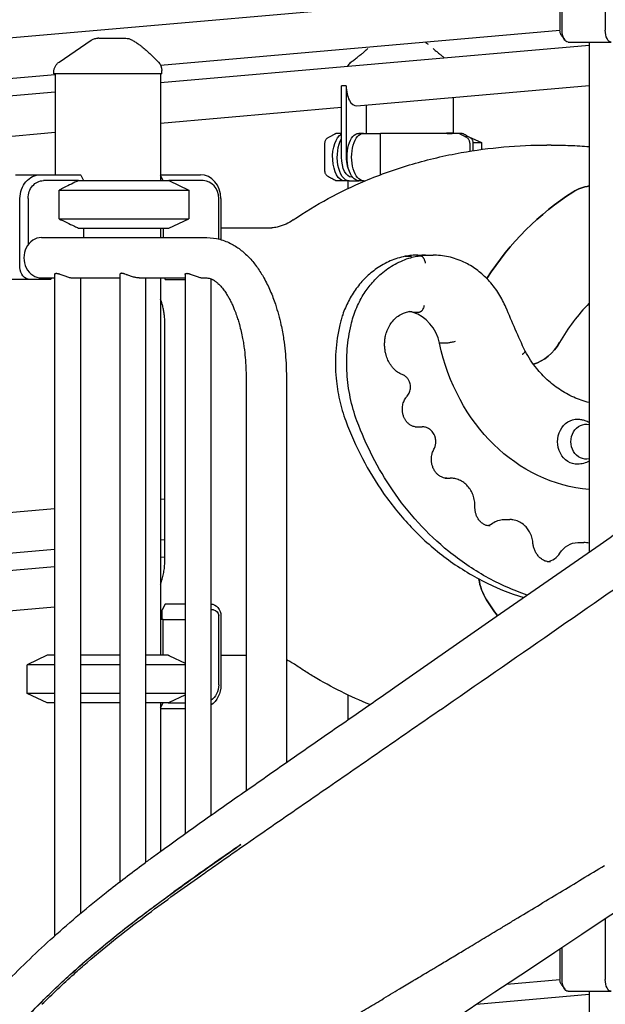
# Model space of a CAD drawing. Units: millimetres. Extents: x 0 to 59400, y 0 to 21000.
# Drawn here: x 36403 to 36897, y 6603 to 7433 of the extents above; entities that cross this region are included whole.
import ezdxf

# ---------------------------------------------------------------- set-up
doc = ezdxf.new("R2010")
doc.units = ezdxf.units.MM
doc.header["$LTSCALE"] = 15
doc.layers.add('P001', color=131, linetype='Continuous')

msp = doc.modelspace()

# ---------------------------------------------------------------- linework, layer by layer
at = {"layer": 'P001', "extrusion": (5.93236e-13, 0, -1)}
for p, q in [((36858.79, 7482.28, 2824.37), (36858.79, 7424.08, 2824.37)), ((36860.62, 7424.08, 2824.37), (36860.62, 7482.28, 2824.37)), ((36896.99, 7482.28, 2824.37), (36896.99, 7424.08, 2824.37)), ((36131.89, 7394.61, 2824.37), (36858.79, 7458.22, 2824.37)), ((36522.08, 7394.62, 2824.37), (36858.79, 7424.09, 2824.37)), ((36859.84, 7419.99, 2824.37), (36862.73, 7415.91, 2824.37)), ((36522.12, 7379.95, 2824.37), (36883.41, 7411.57, 2824.37)), ((36865.62, 7414.08, 2824.37), (36901.99, 7414.08, 2824.37)), ((36883.41, 7414.08, 2824.37), (36883.41, 6984.33, 2824.37)), ((36522.08, 7394.62, 2824.37), (36522.08, 7394.62, 2824.37)), ((36132.45, 7360.53, 2824.37), (36433.12, 7386.84, 2824.37)), ((36432.12, 7387.28, 2824.37), (36432.12, 7388.97, 2824.37)), ((36433.12, 7387.28, 2824.37), (36433.12, 7302.28, 2824.37)), ((36522.12, 7387.28, 2824.37), (36522.12, 7297.28, 2824.37)), ((36523.12, 7387.28, 2824.37), (36523.12, 7390.19, 2824.37)), ((36676.63, 7377.15, 2824.37), (36674.68, 7377.15, 2824.37)), ((36674.68, 7376.98, 2824.37), (36674.68, 7377.15, 2824.37)), ((36674.68, 7317.15, 2824.37), (36674.68, 7376.98, 2824.37)), ((36678.58, 7377.15, 2824.37), (36676.63, 7377.15, 2824.37)), ((36678.58, 7377.15, 2824.37), (36678.58, 7317.15, 2824.37)), ((36678.58, 7377.15, 2824.37), (36678.58, 7377.15, 2824.37)), ((36687.45, 7360.29, 2824.37), (36883.41, 7377.44, 2824.37)), ((36137.83, 7346.32, 2824.37), (36433.12, 7372.16, 2824.37)), ((36695.58, 7337.15, 2824.37), (36695.58, 7361, 2824.37)), ((36768.84, 7367.41, 2824.37), (36768.84, 7337.28, 2824.37)), ((36522.12, 7345.82, 2824.37), (36674.68, 7359.17, 2824.37)), ((36152.04, 7313.43, 2824.37), (36433.12, 7338.03, 2824.37)), ((36673.81, 7337.15, 2824.37), (36669.89, 7337.15, 2824.37)), ((36673.81, 7337.15, 2824.37), (36673.81, 7336.02, 2824.37)), ((36693.14, 7337.15, 2824.37), (36689.24, 7337.15, 2824.37)), ((36693.14, 7337.15, 2824.37), (36707.54, 7337.15, 2824.37)), ((36707.54, 7302.31, 2824.37), (36707.54, 7337.15, 2824.37)), ((36763.13, 7337.28, 2824.37), (36763.13, 7337.15, 2824.37)), ((36768.76, 7337.28, 2824.37), (36763.13, 7337.28, 2824.37)), ((36773.53, 7337.15, 2824.37), (36767.8, 7337.15, 2824.37)), ((36769, 7337.15, 2824.37), (36768.76, 7337.28, 2824.37)), ((36775.6, 7337.28, 2824.37), (36775.87, 7337.15, 2824.37)), ((36779.5, 7335.45, 2824.37), (36792.6, 7329.35, 2824.37)), ((36792.6, 7329.35, 2824.37), (36792.6, 7323.58, 2824.37)), ((36851.26, 7327.28, 2824.37), (36847.76, 7327.28, 2824.37)), ((36399.86, 7302.28, 2824.37), (36420.86, 7302.28, 2824.37)), ((36420.86, 7302.28, 2824.37), (36454.43, 7302.28, 2824.37)), ((36522.12, 7302.28, 2824.37), (36555.6, 7302.28, 2824.37)), ((36452.91, 7297.28, 2824.37), (36423.36, 7297.28, 2824.37)), ((36454.85, 7301.85, 2824.37), (36457.14, 7297.28, 2824.37)), ((36524.33, 7297.28, 2824.37), (36522.12, 7301.69, 2824.37)), ((36528.91, 7297.28, 2824.37), (36545.91, 7289.35, 2824.37)), ((36558.1, 7297.28, 2824.37), (36528.91, 7297.28, 2824.37)), ((36673.81, 7297.15, 2824.37), (36669.86, 7297.15, 2824.37)), ((36673.81, 7298.27, 2824.37), (36673.81, 7297.15, 2824.37)), ((36681.02, 7297.15, 2824.37), (36677.12, 7297.15, 2824.37)), ((36679.84, 7297.15, 2824.37), (36679.84, 7290.57, 2824.37)), ((36681.02, 7297.15, 2824.37), (36689.24, 7297.15, 2824.37)), ((36683.98, 7300.15, 2824.37), (36683.18, 7300.15, 2824.37)), ((36693.14, 7297.15, 2824.37), (36689.24, 7297.15, 2824.37)), ((36693.14, 7297.15, 2824.37), (36694.56, 7297.15, 2824.37)), ((36436.5, 7265.2, 2824.37), (36436.5, 7289.35, 2824.37)), ((36545.91, 7289.35, 2824.37), (36545.91, 7265.2, 2824.37)), ((36403.54, 7224.08, 2824.37), (36403.54, 7282.28, 2824.37)), ((36410.37, 7282.28, 2824.37), (36410.37, 7243.23, 2824.37)), ((36571.09, 7248.08, 2824.37), (36571.09, 7282.28, 2824.37)), ((36572.92, 7282.28, 2824.37), (36572.92, 7247.6, 2824.37)), ((36528.91, 7257.28, 2824.37), (36545.91, 7265.2, 2824.37)), ((36457.14, 7257.28, 2824.37), (36457.14, 7249.28, 2824.37)), ((36522.12, 7257.28, 2824.37), (36522.12, 7249.28, 2824.37)), ((36524.33, 7257.28, 2824.37), (36524.33, 7249.28, 2824.37)), ((36615.93, 7257.28, 2824.37), (36572.92, 7257.28, 2824.37)), ((36421.63, 7249.28, 2824.37), (36561.13, 7249.28, 2824.37)), ((36728.61, 7233.56, 2824.37), (36732.11, 7233.56, 2824.37)), ((36741.61, 7233.56, 2824.37), (36738.11, 7233.56, 2824.37)), ((36738.89, 7234.47, 2824.37), (36742.39, 7234.47, 2824.37)), ((36748.39, 7234.47, 2824.37), (36751.89, 7234.47, 2824.37)), ((36412.2, 7214.08, 2824.37), (36391.2, 7214.08, 2824.37)), ((36429.52, 7214.08, 2824.37), (36412.2, 7214.08, 2824.37)), ((36421.63, 7215.28, 2824.37), (36432.78, 7215.28, 2824.37)), ((36430.12, 7215.28, 2824.37), (36429.52, 7214.08, 2824.37)), ((36432.78, 7218.11, 2824.37), (36432.78, 6660.8, 2824.37)), ((36449.05, 7215.28, 2824.37), (36487.78, 7215.28, 2824.37)), ((36454.48, 7215.28, 2824.37), (36454.48, 6679.66, 2824.37)), ((36487.78, 7218.11, 2824.37), (36487.78, 6706.41, 2824.37)), ((36504.05, 7215.28, 2824.37), (36542.78, 7215.28, 2824.37)), ((36509.48, 7215.28, 2824.37), (36509.48, 6722.82, 2824.37)), ((36522.12, 7215.28, 2824.37), (36522.12, 6897.28, 2824.37)), ((36525.34, 7215.28, 2824.37), (36525.94, 7214.08, 2824.37)), ((36525.94, 7214.08, 2824.37), (36542.78, 7214.08, 2824.37)), ((36542.78, 7218.11, 2824.37), (36542.78, 6746.97, 2824.37)), ((36559.05, 7215.28, 2824.37), (36561.13, 7215.28, 2824.37)), ((36564.48, 7214.61, 2824.37), (36564.48, 6762.37, 2824.37)), ((36739.98, 7186.28, 2824.37), (36734.98, 7186.28, 2824.37)), ((36525.67, 6977.28, 2824.37), (36525.67, 7177.28, 2824.37)), ((36762.29, 7160.28, 2824.37), (36757.29, 7160.28, 2824.37)), ((36594.13, 7132.28, 2824.37), (36594.13, 6783.18, 2824.37)), ((36628.13, 7132.28, 2824.37), (36628.13, 6806.84, 2824.37)), ((36737.51, 7089.8, 2824.37), (36742.51, 7089.8, 2824.37)), ((36761.78, 7046.62, 2824.37), (36766.07, 7046.62, 2824.37)), ((36522.12, 7028.76, 2824.37), (36525.67, 7029.07, 2824.37)), ((36132.45, 6994.66, 2824.37), (36432.78, 7020.94, 2824.37)), ((36811.45, 7011.66, 2824.37), (36816.45, 7011.66, 2824.37)), ((36522.12, 6994.63, 2824.37), (36525.67, 6994.94, 2824.37)), ((36873.83, 6992.26, 2824.37), (36878.83, 6992.26, 2824.37)), ((36132.45, 6960.53, 2824.37), (36432.78, 6986.81, 2824.37)), ((36522.12, 6979.95, 2824.37), (36525.67, 6980.26, 2824.37)), ((36137.83, 6946.32, 2824.37), (36432.78, 6972.13, 2824.37)), ((36152.04, 6913.43, 2824.37), (36432.78, 6938, 2824.37)), ((36525.94, 6940.48, 2824.37), (36523.44, 6935.48, 2824.37)), ((36542.78, 6940.48, 2824.37), (36525.94, 6940.48, 2824.37)), ((36523.44, 6927.48, 2824.37), (36523.44, 6935.48, 2824.37)), ((36566.76, 6935.48, 2824.37), (36564.48, 6935.48, 2824.37)), ((36571.09, 6872.28, 2824.37), (36571.09, 6930.48, 2824.37)), ((36572.92, 6930.48, 2824.37), (36572.92, 6872.28, 2824.37)), ((36524.33, 6927.48, 2824.37), (36522.12, 6927.48, 2824.37)), ((36524.33, 6927.48, 2824.37), (36542.78, 6927.48, 2824.37)), ((36524.33, 6897.28, 2824.37), (36524.33, 6927.48, 2824.37)), ((36426.55, 6897.28, 2824.37), (36409.55, 6889.35, 2824.37)), ((36529.55, 6896.81, 2824.37), (36542.78, 6890.64, 2824.37)), ((36572.92, 6897.28, 2824.37), (36594.13, 6897.28, 2824.37)), ((36409.55, 6865.2, 2824.37), (36409.55, 6889.35, 2824.37)), ((36426.55, 6857.28, 2824.37), (36409.55, 6865.2, 2824.37)), ((36529.55, 6857.74, 2824.37), (36542.78, 6863.91, 2824.37)), ((36679.84, 6863.98, 2824.37), (36679.84, 6842.78, 2824.37)), ((36522.12, 6857.28, 2824.37), (36522.12, 6732.06, 2824.37)), ((36522.12, 6852.86, 2824.37), (36524.33, 6857.28, 2824.37)), ((36528.55, 6857.28, 2824.37), (36542.78, 6857.28, 2824.37)), ((36542.78, 6852.28, 2824.37), (36522.12, 6852.28, 2824.37)), ((36896.99, 6675.53, 2824.37), (36896.99, 6624.08, 2824.37)), ((36782.63, 6651.56, 2824.37), (36782.63, 6651.56, 2824.37)), ((36858.79, 6650.07, 2824.37), (36858.79, 6624.08, 2824.37)), ((36860.62, 6624.08, 2824.37), (36860.62, 6651.29, 2824.37)), ((36813.86, 6620.16, 2824.37), (36858.79, 6624.09, 2824.37)), ((36859.84, 6619.99, 2824.37), (36862.73, 6615.91, 2824.37)), ((36865.62, 6614.08, 2824.37), (36901.99, 6614.08, 2824.37)), ((36883.41, 6614.08, 2824.37), (36883.41, 6557.28, 2824.37)), ((36716.08, 6611.6, 2824.37), (36716.08, 6611.6, 2824.37)), ((36788.5, 6603.26, 2824.37), (36883.41, 6611.57, 2824.37))]:
    msp.add_line(p, q, dxfattribs=at)
at = {"layer": 'P001'}
for p, q in [((36523.12, 7387.28, 2824.37), (36432.12, 7387.28, 2824.37)), ((36674.68, 7337.15, 2824.37), (36673.81, 7337.15, 2824.37)), ((36763.74, 7337.15, 2824.37), (36707.54, 7337.15, 2824.37)), ((36763.74, 7337.15, 2824.37), (36767.8, 7337.15, 2824.37)), ((36768.76, 7337.28, 2824.37), (36775.6, 7337.28, 2824.37)), ((36785.62, 7329.35, 2824.37), (36792.6, 7329.35, 2824.37)), ((36452.91, 7297.28, 2824.37), (36528.91, 7297.28, 2824.37)), ((36677.12, 7297.15, 2824.37), (36673.81, 7297.15, 2824.37)), ((36436.5, 7289.35, 2824.37), (36545.91, 7289.35, 2824.37)), ((36436.5, 7265.2, 2824.37), (36545.91, 7265.2, 2824.37)), ((36452.91, 7257.28, 2824.37), (36528.91, 7257.28, 2824.37)), ((36432.78, 6897.28, 2824.37), (36426.55, 6897.28, 2824.37)), ((36487.78, 6897.28, 2824.37), (36454.48, 6897.28, 2824.37)), ((36528.55, 6897.28, 2824.37), (36509.48, 6897.28, 2824.37)), ((36432.78, 6889.35, 2824.37), (36409.55, 6889.35, 2824.37)), ((36487.78, 6889.35, 2824.37), (36454.48, 6889.35, 2824.37)), ((36542.78, 6889.35, 2824.37), (36509.48, 6889.35, 2824.37)), ((36432.78, 6865.2, 2824.37), (36409.55, 6865.2, 2824.37)), ((36487.78, 6865.2, 2824.37), (36454.48, 6865.2, 2824.37)), ((36542.78, 6865.2, 2824.37), (36509.48, 6865.2, 2824.37)), ((36432.78, 6857.28, 2824.37), (36426.55, 6857.28, 2824.37)), ((36487.78, 6857.28, 2824.37), (36454.48, 6857.28, 2824.37)), ((36528.55, 6857.28, 2824.37), (36509.48, 6857.28, 2824.37))]:
    msp.add_line(p, q, dxfattribs=at)
at = {"layer": 'P001', "elevation": 2824.37}
for points in [[(36436.51, 7397.25), (36463.53, 7415.55)], [(36776.41, 7337.15), (36774.97, 7337.15), (36773.53, 7337.15)], [(36750.2, 6577.74), (36760.41, 6584.54), (36778.93, 6596.88), (36792.19, 6605.71), (36803.91, 6613.52), (36816.76, 6622.08), (36834.67, 6634.01), (36854.43, 6647.18), (36877.18, 6662.33), (36895.24, 6674.36), (36908.04, 6682.89)]]:
    msp.add_lwpolyline(points, dxfattribs=at)
for points in [[(36463.53, 7415.55, -0.034885), (36464.73, 7416.25, -0.034632), (36466.02, 7416.78, -0.039765), (36467.56, 7417.15, -0.039563), (36469.14, 7417.28)], [(36463.53, 7415.55, 0.00387), (36463.53, 7415.55, 0.003636), (36463.53, 7415.55)], [(36470.03, 7417.28), (36469.35, 7417.28), (36469.14, 7417.28, 0.000003), (36469.14, 7417.28, 0.000029), (36469.14, 7417.28)], [(36470.03, 7417.28), (36476.03, 7417.28), (36476.23, 7417.28), (36476.52, 7417.28), (36477.35, 7417.28), (36479.54, 7417.28), (36481.84, 7417.28), (36487.41, 7417.28), (36487.45, 7417.28), (36487.47, 7417.28), (36487.5, 7417.28), (36487.64, 7417.28, 0.000002), (36488.32, 7417.28, 0.000001), (36489, 7417.28), (36490.16, 7417.28), (36492.79, 7417.28)], [(36492.79, 7417.28, -0.000001), (36492.79, 7417.28, -0.000001), (36492.79, 7417.28)], [(36497.62, 7416.03, -0.015325), (36500.43, 7414.37, -0.012813), (36503.14, 7412.55, -0.009759), (36505.33, 7410.92, -0.008105), (36507.46, 7409.23, -0.011074), (36510.67, 7406.46, -0.006768), (36513.78, 7403.59, -0.005601), (36517.04, 7400.43, -0.002511), (36520.24, 7397.22)], [(36745.15, 7414.15, -0.007759), (36746.44, 7413.19, -0.007066), (36747.69, 7412.2)], [(36682.84, 7397.31, 0.001241), (36685.67, 7399.48, 0.002317), (36688.48, 7401.67, 0.002266), (36690.76, 7403.48, 0.004367), (36693.02, 7405.32, 0.003285), (36694.27, 7406.37, 0.00527), (36695.5, 7407.44, 0.001923), (36695.87, 7407.77, 0.0023), (36696.24, 7408.11, 0.002375), (36696.58, 7408.42, 0.002891), (36696.92, 7408.75)], [(36751.76, 7408.75, 0.009262), (36753.02, 7407.59, 0.004875), (36754.3, 7406.46, 0.003338), (36755.4, 7405.54, 0.002268), (36756.5, 7404.63, 0.003834), (36758.85, 7402.74, 0.002006), (36761.22, 7400.87)], [(36432.12, 7388.97, -0.034232), (36432.21, 7390.3, -0.032173), (36432.48, 7391.6, -0.060224), (36433.37, 7393.81, -0.059675), (36434.77, 7395.75, -0.027971), (36435.6, 7396.55, -0.029755), (36436.51, 7397.25)], [(36679.92, 7393.76, -0.048792), (36680.96, 7395.4, -0.047205), (36682.29, 7396.82, -0.009189), (36682.57, 7397.06, -0.009663), (36682.86, 7397.29)], [(36682.86, 7397.29, -0.073429), (36682.86, 7397.29, -0.013998), (36682.86, 7397.29)], [(36432.12, 7388.97, -0.042137), (36432.12, 7388.97, -0.045752), (36432.12, 7388.97)], [(36669.86, 7297.15, -0.005175), (36668.21, 7298.07, 0.006684), (36666.55, 7298.98, 0.004556), (36665.67, 7299.44, -0.000324), (36664.79, 7299.89, -0.003435), (36664.18, 7300.2, -0.010521), (36663.59, 7300.53, -0.01868), (36662.89, 7300.98, -0.033928), (36662.25, 7301.49, -0.054066), (36661.57, 7302.25, -0.059358), (36661.08, 7303.15, -0.047243), (36660.81, 7304.09, -0.027462), (36660.67, 7305.07, -0.017491), (36660.63, 7306.02, -0.005511), (36660.63, 7306.97, -0.002192), (36660.65, 7308.17, 0.003424), (36660.67, 7309.37, 0.002756), (36660.67, 7310.24, 0.001547), (36660.66, 7311.1, -0.000957), (36660.65, 7313.09, -0.002846), (36660.65, 7315.08, 0.000226), (36660.66, 7317.66, 0.002191), (36660.66, 7320.25, -0.00124), (36660.65, 7322.76, -0.000461), (36660.65, 7325.27, 0.000757), (36660.65, 7326.41, 0.00164), (36660.65, 7327.55, -0.000828), (36660.65, 7327.98, -0.002902), (36660.65, 7328.4, -0.010455), (36660.67, 7329.26, -0.031228), (36660.77, 7330.11, -0.056873), (36661.08, 7331.17, -0.061005), (36661.63, 7332.13, -0.044437), (36662.24, 7332.8, -0.034309), (36662.94, 7333.36, -0.032541), (36663.91, 7333.95, -0.004996), (36664.93, 7334.47, 0.007245), (36666.04, 7335.05, 0.006772), (36667.14, 7335.65, -0.001471), (36668.1, 7336.19, -0.005919), (36669.07, 7336.72, -0.001467), (36669.48, 7336.94, -0.000134), (36669.89, 7337.15)], [(36782.76, 7328.97, 0.022511), (36782.68, 7329.89, 0.046686), (36782.48, 7330.79, 0.062864), (36782.01, 7331.8, 0.055438), (36781.31, 7332.67, 0.043725), (36780.54, 7333.32, 0.025174), (36779.68, 7333.86, 0.010712), (36779.08, 7334.17, 0.001576), (36778.48, 7334.47, -0.00729), (36777.37, 7335.05, -0.006735), (36776.27, 7335.65, 0.001506), (36775.31, 7336.19, 0.005905), (36774.34, 7336.72, 0.00146), (36773.93, 7336.94, 0.000131), (36773.53, 7337.15)], [(36785.64, 7322.58, 0.000165), (36785.64, 7325.25, -0.001356), (36785.65, 7327.92, 0.002691), (36785.65, 7328.58, 0.013018), (36785.63, 7329.25, 0.027681), (36785.52, 7330.13, 0.04778), (36785.29, 7330.99, 0.066146), (36784.74, 7332.02, 0.054877), (36783.95, 7332.9, 0.037862), (36783.19, 7333.48, 0.022766), (36782.35, 7333.97), (36781.66, 7334.32, -0.00461), (36780.66, 7334.82, -0.007271), (36779.68, 7335.36, -0.000195), (36778.05, 7336.26, 0.00701), (36776.41, 7337.15)], [(36633.89, 7264.14, -0.027019), (36663.36, 7282.2, -0.024498), (36694.54, 7297.14, -0.028636), (36734.39, 7311.26, -0.026606), (36775.56, 7320.9, -0.022338), (36811.52, 7325.69, -0.021897), (36847.76, 7327.28)], [(36782.76, 7328.97, -0.007017), (36782.77, 7328.48, -0.002727), (36782.77, 7327.99, -0.001696), (36782.76, 7326.9, 0.002731), (36782.76, 7325.82, 0.001056), (36782.76, 7323.97, -0.00189), (36782.77, 7322.13)], [(36851.26, 7327.28, -0.009707), (36867.35, 7326.96, -0.009746), (36883.41, 7326.03)], [(36524.16, 6733.56, -0.004033), (36560.31, 6759.46, -0.001088), (36596.73, 6784.99, -0.000642), (36658.12, 6827.72, 0.00021), (36719.55, 6870.39), (36805.04, 6929.84), (36892.62, 6990.73, 0.00001), (36937.13, 7021.69, 0.000004), (36981.64, 7052.65), (37071.99, 7115.48), (37179.76, 7190.43), (37271.53, 7254.32), (37363.3, 7318.03)], [(36452.91, 7297.28, 0.003462), (36446.9, 7294.44, 0.002185), (36440.92, 7291.53, 0.00071), (36438.7, 7290.44, 0.000612), (36436.5, 7289.35)], [(36436.5, 7265.2, 0.001907), (36442.99, 7262, 0.003055), (36449.51, 7258.87, 0.000935), (36451.21, 7258.07, 0.001073), (36452.91, 7257.28)], [(36633.89, 7264.14, -0.042798), (36627.86, 7260.7, -0.046357), (36621.32, 7258.39, -0.030669), (36616.91, 7257.56, -0.031215), (36612.43, 7257.28)], [(36561.13, 7249.28, -0.065295), (36571.97, 7247.85, -0.058113), (36582.16, 7243.82, -0.045807), (36590.15, 7238.53, -0.036088), (36597.19, 7232, -0.033754), (36603.71, 7223.99, -0.026155), (36609.22, 7215.26, -0.026448), (36614.57, 7204.4, -0.020898), (36618.87, 7193.09, -0.014192), (36621.45, 7184.53, -0.012559), (36623.58, 7175.84, -0.008326), (36624.79, 7169.79, -0.007852), (36625.8, 7163.71, -0.012641), (36627.08, 7153.55, -0.012019), (36627.85, 7143.33, -0.006416), (36628.06, 7137.81, -0.006373), (36628.13, 7132.28)], [(36728.32, 7233.53, 0.052882), (36715.75, 7229.59, 0.049333), (36704.23, 7223.17, 0.043149), (36694.96, 7215.48, 0.039632), (36687.07, 7206.35, 0.03925), (36680.51, 7195.75, 0.036577), (36675.62, 7184.28, 0.012686), (36674.29, 7180.07, 0.012529), (36673.18, 7175.8)], [(36682.68, 7175.8, -0.039034), (36686.81, 7188.82, -0.041662), (36692.98, 7201.01, -0.037003), (36699.8, 7210.45, -0.0401), (36707.99, 7218.73, -0.051753), (36719.73, 7226.89, -0.056274), (36732.94, 7232.34, -0.010048), (36735.37, 7232.99, -0.010178), (36737.82, 7233.53)], [(36728.32, 7233.53, -0.025105), (36728.47, 7233.55, -0.024446), (36728.61, 7233.56)], [(36738.89, 7234.47, 0.022191), (36733.6, 7234.24, 0.022036), (36728.35, 7233.54)], [(36733.88, 7232.61, 0.032059), (36733.48, 7232.99, 0.049229), (36733.01, 7233.31, 0.052024), (36732.58, 7233.49, 0.073277), (36732.11, 7233.56)], [(36737.82, 7233.53, -0.025105), (36737.97, 7233.55, -0.024446), (36738.11, 7233.56)], [(36737.85, 7233.54, -0.022036), (36743.1, 7234.24, -0.022191), (36748.39, 7234.47)], [(36745.46, 7227.64, 0.030042), (36745.16, 7229.08, 0.033865), (36744.68, 7230.48, 0.02327), (36744.3, 7231.29, 0.031615), (36743.83, 7232.05, 0.027015), (36743.43, 7232.56, 0.040332), (36742.97, 7233, 0.033968), (36742.61, 7233.26, 0.049047), (36742.21, 7233.45, 0.03982), (36741.92, 7233.53, 0.048564), (36741.61, 7233.56)], [(36745.39, 7234.4, 0.006285), (36743.89, 7234.45, 0.006289), (36742.39, 7234.47)], [(36813.14, 7190.52, 0.039786), (36807.2, 7202, 0.043189), (36799.44, 7212.34, 0.041926), (36790.73, 7220.57, 0.045662), (36780.73, 7227.15, 0.053927), (36768.15, 7232.22, 0.056727), (36754.77, 7234.4, 0.006058), (36753.33, 7234.46, 0.006081), (36751.89, 7234.47)], [(36432.78, 7218.11, -0.091062), (36432.85, 7218.48, -0.104913), (36433.05, 7218.8, -0.104945), (36433.42, 7219.05, -0.058846), (36433.86, 7219.16, -0.045302), (36434.34, 7219.19, -0.024357), (36434.81, 7219.14, -0.020824), (36435.34, 7219.05, -0.012409), (36435.86, 7218.92, -0.011101), (36436.47, 7218.73, -0.006204), (36437.07, 7218.53), (36437.96, 7218.2, -0.003102), (36439.63, 7217.56, 0.007211), (36441.31, 7216.93, 0.008781), (36442.86, 7216.4, 0.013703), (36444.44, 7215.94, 0.01361), (36445.76, 7215.63, 0.017655), (36447.1, 7215.41, 0.010982), (36447.84, 7215.33, 0.012748), (36448.59, 7215.28, 0.004254), (36448.82, 7215.28, 0.004576), (36449.05, 7215.28)], [(36504.05, 7215.28, -0.013636), (36503.33, 7215.3, -0.011348), (36502.61, 7215.35, -0.018991), (36501.29, 7215.53, -0.014324), (36499.98, 7215.81, -0.015472), (36498.38, 7216.24, -0.009839), (36496.81, 7216.75, -0.007699), (36495.35, 7217.28, -0.00119), (36493.89, 7217.84, 0.000546), (36493.43, 7218.02, 0.001534), (36492.96, 7218.2), (36492.07, 7218.53, 0.006204), (36491.47, 7218.73, 0.011101), (36490.86, 7218.92, 0.012409), (36490.34, 7219.05, 0.020824), (36489.81, 7219.14, 0.024357), (36489.34, 7219.19, 0.045302), (36488.86, 7219.16, 0.058846), (36488.42, 7219.05, 0.104945), (36488.05, 7218.8, 0.104913), (36487.85, 7218.48, 0.091062), (36487.78, 7218.11)], [(36542.78, 7218.11, -0.091062), (36542.85, 7218.48, -0.104913), (36543.05, 7218.8, -0.104945), (36543.42, 7219.05, -0.058846), (36543.86, 7219.16, -0.045302), (36544.34, 7219.19, -0.024357), (36544.81, 7219.14, -0.020824), (36545.34, 7219.05, -0.012409), (36545.86, 7218.92, -0.011101), (36546.47, 7218.73, -0.006204), (36547.07, 7218.53), (36547.96, 7218.2, -0.003102), (36549.63, 7217.56, 0.007211), (36551.31, 7216.93, 0.008781), (36552.86, 7216.4, 0.013703), (36554.44, 7215.94, 0.01361), (36555.76, 7215.63, 0.017655), (36557.1, 7215.41, 0.010982), (36557.84, 7215.33, 0.012748), (36558.59, 7215.28, 0.004254), (36558.82, 7215.28, 0.004576), (36559.05, 7215.28)], [(36561.13, 7215.28, -0.051628), (36562.91, 7215.09, -0.045094), (36564.63, 7214.57, -0.00945), (36565.05, 7214.39, -0.008259), (36565.46, 7214.19, -0.008516), (36565.91, 7213.96, -0.007309), (36566.36, 7213.72, -0.032167), (36568.47, 7212.31, -0.022948), (36570.42, 7210.69, -0.031621), (36573.48, 7207.51, -0.022445), (36576.18, 7204.02, -0.008797), (36577.26, 7202.43, -0.007605), (36578.28, 7200.81, -0.011621), (36579.88, 7198.05, -0.00987), (36581.35, 7195.22, -0.01021), (36582.86, 7192.04, -0.009142), (36584.24, 7188.81, -0.006424), (36585.19, 7186.37, -0.005841), (36586.08, 7183.91, -0.00881), (36587.38, 7179.95, -0.007927), (36588.55, 7175.95, -0.010851), (36590.01, 7170.16, -0.00989), (36591.23, 7164.31, -0.007608), (36592.04, 7159.56, -0.007143), (36592.72, 7154.79, -0.012891), (36593.62, 7145.88, -0.012359), (36594.07, 7136.94, -0.003193), (36594.11, 7134.61, -0.00319), (36594.13, 7132.28)], [(36525.67, 7177.28, 0.015584), (36525.56, 7180.93, 0.015654), (36525.22, 7184.57, 0.015671), (36524.65, 7188.15, 0.015896), (36523.86, 7191.7, 0.01293), (36523.06, 7194.5, 0.013199), (36522.12, 7197.26)], [(36716.74, 7140.97, -0.042637), (36714.26, 7145.03, -0.038794), (36712.47, 7149.44, -0.008588), (36712.16, 7150.47, -0.008424), (36711.88, 7151.51, -0.012639), (36711.53, 7153.1, -0.012483), (36711.27, 7154.71, -0.025087), (36710.97, 7157.97, -0.024743), (36711.01, 7161.25, -0.012326), (36711.14, 7162.87, -0.012507), (36711.36, 7164.49, -0.016767), (36711.77, 7166.61, -0.016995), (36712.32, 7168.69, -0.012659), (36712.82, 7170.2, -0.013005), (36713.4, 7171.69, -0.041138), (36715.64, 7176, -0.045938), (36718.58, 7179.85, -0.051723), (36722.38, 7183.21, -0.059431), (36726.83, 7185.64, -0.046678), (36730.45, 7186.72, -0.048966), (36734.21, 7187.09)], [(36744.28, 7192.09, -0.029747), (36743.87, 7190.66, -0.032295), (36743.29, 7189.3, -0.025175), (36742.78, 7188.4, -0.035374), (36742.16, 7187.57, -0.026592), (36741.72, 7187.11, -0.040063), (36741.22, 7186.71, -0.033695), (36740.84, 7186.49, -0.049275), (36740.43, 7186.34, -0.029906), (36740.21, 7186.29, -0.035535), (36739.98, 7186.28)], [(36829.36, 7153.59, -0.003911), (36821.11, 7171.99, -0.003883), (36813.14, 7190.52)], [(36673.18, 7175.8, 0.040239), (36669.82, 7153.37, 0.03968), (36670.07, 7130.69, 0.03255), (36672.92, 7112.46, 0.033715), (36678.16, 7094.77)], [(36687.66, 7094.77, -0.037433), (36681.99, 7114.48, -0.036081), (36679.25, 7134.81, -0.036057), (36679.48, 7155.43, -0.03661), (36682.68, 7175.8)], [(36770.33, 7161.74, -0.011051), (36768.66, 7161.3, -0.008521), (36766.98, 7160.92, -0.007049), (36765.63, 7160.66, -0.009909), (36764.28, 7160.45, -0.005966), (36763.62, 7160.37, -0.009972), (36762.97, 7160.31, -0.006607), (36762.63, 7160.29, -0.011451), (36762.29, 7160.28)], [(36826.99, 7150.91, 0.00752), (36827.41, 7151.2, 0.009446), (36827.81, 7151.5, 0.015266), (36828.37, 7151.95, 0.030034), (36828.87, 7152.45, 0.020893), (36829.1, 7152.73, 0.045358), (36829.29, 7153.03, 0.037139), (36829.37, 7153.21, 0.077835), (36829.4, 7153.41, 0.048867), (36829.39, 7153.5, 0.060767), (36829.36, 7153.59)], [(36883.41, 7110.25, -0.046306), (36870.33, 7114.71, -0.043012), (36858.23, 7121.42, -0.038616), (36848.05, 7129.49, -0.035377), (36839.17, 7138.97, -0.023117), (36833.93, 7146.07, -0.021938), (36829.36, 7153.6)], [(36725.88, 7133.86, -0.031225), (36723.82, 7134.77, -0.029153), (36721.9, 7135.94, -0.0259), (36720.25, 7137.19, -0.024127), (36718.73, 7138.61, -0.017463), (36717.7, 7139.76, -0.016614), (36716.74, 7140.97)], [(36729.93, 7115.78, 0.044279), (36731.08, 7117.32, 0.042412), (36731.95, 7119.03, 0.043368), (36732.53, 7120.95, 0.042391), (36732.79, 7122.93, 0.04322), (36732.7, 7124.97, 0.043815), (36732.25, 7126.97, 0.029705), (36731.76, 7128.25, 0.030548), (36731.12, 7129.46, 0.030495), (36730.35, 7130.56, 0.031498), (36729.45, 7131.57, 0.036238), (36728.29, 7132.55, 0.037111), (36727, 7133.35, 0.015356), (36726.45, 7133.62, 0.015508), (36725.88, 7133.86)], [(36735.74, 7089.96, -0.06284), (36733.32, 7090.89, -0.054179), (36731.17, 7092.36, -0.049708), (36729.35, 7094.26, -0.043042), (36727.92, 7096.46, -0.017641), (36727.42, 7097.48, -0.016984), (36726.99, 7098.53, -0.021157), (36726.55, 7099.89, -0.020123), (36726.23, 7101.29, -0.04013), (36725.91, 7104.16, -0.0397), (36726.06, 7107.05, -0.027907), (36726.43, 7109.01, -0.028947), (36727.02, 7110.91, -0.028133), (36727.77, 7112.61, -0.030424), (36728.71, 7114.21, -0.016745), (36729.29, 7115.02, -0.017907), (36729.93, 7115.78)], [(36678.16, 7094.77, 0.031141), (36692.18, 7063.18, 0.033228), (36710.12, 7033.66, 0.036783), (36733.46, 7005.16, 0.04008), (36760.87, 6980.58, 0.043271), (36793.01, 6960.24, 0.0466), (36828.25, 6945.97)], [(36831.23, 6948.05, -0.046242), (36796.46, 6963.48, -0.042776), (36764.95, 6984.84, -0.037878), (36739.39, 7008.99, -0.034884), (36717.58, 7036.6, -0.03136), (36700.85, 7064.77, -0.029506), (36687.66, 7094.77)], [(36873.73, 7096.27, -0.035497), (36876.78, 7095.95, -0.035337), (36879.76, 7095.21, -0.023585), (36881.62, 7094.5, -0.023613), (36883.41, 7093.62)], [(36739.06, 7089.56, -0.030398), (36737.39, 7089.66, -0.02978), (36735.74, 7089.96)], [(36752.54, 7071.11, 0.029097), (36753.17, 7072.46, 0.028312), (36753.64, 7073.87, 0.023728), (36753.91, 7075.1, 0.023459), (36754.06, 7076.35, 0.028436), (36754.09, 7077.87, 0.028535), (36753.94, 7079.4, 0.014407), (36753.8, 7080.15, 0.014527), (36753.62, 7080.9, 0.024375), (36753.22, 7082.11, 0.024972), (36752.71, 7083.29, 0.039918), (36751.66, 7085.01, 0.042016), (36750.35, 7086.54, 0.061542), (36748.07, 7088.28, 0.064842), (36745.44, 7089.4, 0.033912), (36743.99, 7089.7, 0.034215), (36742.51, 7089.8)], [(36567.53, 6719.65, -0.0021), (36615.48, 6753.03, 0.000055), (36663.57, 6786.21, 0.000304), (36713.14, 6820.46, 0.000313), (36762.7, 6854.71, 0.000262), (36857.9, 6920.65, 0.000279), (36953.02, 6986.7, 0.000202), (37011.14, 7027.13, 0.000153), (37069.23, 7067.61), (37080.81, 7075.69)], [(36763.38, 7046.49, -0.065094), (36760.69, 7046.85, -0.059514), (36758.17, 7047.85, -0.050005), (36756.12, 7049.24, -0.043514), (36754.36, 7051, -0.048071), (36752.68, 7053.44, -0.042409), (36751.46, 7056.16, -0.037657), (36750.74, 7058.82, -0.035859), (36750.43, 7061.56, -0.027925), (36750.45, 7063.71, -0.028194), (36750.72, 7065.84, -0.011984), (36750.9, 7066.73, -0.012294), (36751.13, 7067.61, -0.02612), (36751.74, 7069.4, -0.027717), (36752.54, 7071.11)], [(36883.41, 7060.93, -0.059773), (36878.73, 7059.03, -0.058357), (36873.73, 7058.28)], [(36787.1, 7022.46, 0.047716), (36786.78, 7027.41, 0.049203), (36785.51, 7032.21, 0.045666), (36783.57, 7036.24, 0.049188), (36780.91, 7039.83, 0.050552), (36777.65, 7042.77, 0.054372), (36773.86, 7044.97, 0.051298), (36770.05, 7046.2, 0.052668), (36766.07, 7046.62)], [(36799.79, 7006.29, -0.062363), (36797.27, 7006.61, -0.057279), (36794.89, 7007.51, -0.056228), (36792.65, 7009.02, -0.047737), (36790.76, 7010.95, -0.047862), (36789.15, 7013.4, -0.042069), (36788.01, 7016.1, -0.018921), (36787.64, 7017.39, -0.018211), (36787.36, 7018.71, -0.016062), (36787.19, 7019.9, -0.015975), (36787.11, 7021.11, -0.008995), (36787.09, 7021.78, -0.00893), (36787.1, 7022.46)], [(36835.9, 6992.21, 0.049852), (36835, 6996.87, 0.052532), (36833.17, 7001.25, 0.047701), (36830.85, 7004.68, 0.051627), (36827.89, 7007.58, 0.063702), (36823.74, 7010.1, 0.067859), (36819.07, 7011.46, 0.018339), (36817.77, 7011.61, 0.01865), (36816.45, 7011.66)], [(36850.88, 6975.88, -0.062183), (36847.87, 6976.26, -0.057367), (36845.02, 6977.34, -0.053747), (36842.46, 6979.03, -0.046242), (36840.29, 6981.2, -0.043351), (36838.53, 6983.73, -0.038545), (36837.21, 6986.51, -0.035276), (36836.36, 6989.32, -0.033486), (36835.9, 6992.21)], [(36883.41, 6991.66, 0.032315), (36881.14, 6992.1, 0.032675), (36878.83, 6992.26)], [(36522.12, 6957.29, 0.02016), (36523.5, 6961.54, 0.019546), (36524.55, 6965.88, 0.020305), (36525.28, 6970.51, 0.020006), (36525.63, 6975.19, 0.004457), (36525.66, 6976.23, 0.004465), (36525.67, 6977.28)], [(36529.55, 6896.81, 0.000311), (36529.05, 6897.04, 0.000324), (36528.55, 6897.28)], [(36628.13, 6893.73, -0.021119), (36631.08, 6892.19, -0.020218), (36633.89, 6890.41)], [(36698.52, 6855.77, -0.01857), (36674.31, 6866.67, -0.019935), (36651.02, 6879.4, -0.007863), (36642.37, 6884.77, -0.008115), (36633.89, 6890.41)], [(36528.55, 6857.28, 0.000324), (36529.05, 6857.51, 0.000311), (36529.55, 6857.74)], [(36392.12, 6621.8, -0.007366), (36411.74, 6641.24, -0.008117), (36431.96, 6660.06, -0.008379), (36453.8, 6679.08, -0.007792), (36476.24, 6697.39, -0.004379), (36492.19, 6709.77, -0.003056), (36508.31, 6721.9, -0.001285), (36516.23, 6727.75, -0.001012), (36524.17, 6733.56)], [(36410.49, 6593.8, -0.006225), (36422.16, 6605.64, -0.00551), (36434.1, 6617.21, -0.012578), (36461.5, 6641.89, -0.010273), (36490.01, 6665.31, -0.008827), (36522.51, 6689.99, -0.003761), (36555.64, 6713.84, -0.001093), (36572.66, 6725.86, -0.000752), (36589.73, 6737.81)], [(36589.73, 6737.81, 0.000919), (36568.7, 6723.08, 0.001627), (36547.75, 6708.24, 0.000821), (36540.54, 6703.08, 0.001009), (36533.35, 6697.89)], [(36460.23, 6638.41, -0.010157), (36485.55, 6659.34, -0.006971), (36511.58, 6679.39, -0.004657), (36533.62, 6695.57, -0.002163), (36555.88, 6711.44, -0.000423), (36561.7, 6715.55, -0.000303), (36567.53, 6719.65)], [(36820.84, 6674.56, 0.00042), (36858.62, 6697.36, 0.000414), (36896.36, 6720.23)], [(36404.52, 6587.54, -0.01129), (36428.43, 6611.76, -0.011532), (36453.42, 6634.87, -0.010918), (36479.67, 6657.04, -0.007782), (36506.73, 6678.22, -0.003222), (36519.99, 6688.13, -0.002177), (36533.35, 6697.89)], [(36778.02, 6648.78, 0.000165), (36791.5, 6656.89, 0.000161), (36804.97, 6665, 0.000091), (36812.91, 6669.78, 0.000089), (36820.84, 6674.56)], [(36755.97, 6635.55, 0.007064), (36756.51, 6635.86, 0.001395), (36757.05, 6636.18, 0.000162), (36767.54, 6642.48, 0.000164), (36778.02, 6648.78)], [(36422.05, 6603.13, -0.006439), (36435.42, 6616.07, -0.006467), (36449.11, 6628.65, -0.002458), (36454.64, 6633.56, -0.00236), (36460.23, 6638.41)], [(36736.59, 6623.91, -0.002378), (36742.61, 6627.6, -0.00159), (36748.66, 6631.24, -0.001199), (36752.31, 6633.41, -0.001622), (36755.97, 6635.55)], [(36708.46, 6607.04, 0.000148), (36716, 6611.56, 0.000134), (36723.55, 6616.08, 0.00008), (36729.18, 6619.46, 0.000077), (36734.81, 6622.84, 0.00028), (36735.7, 6623.37, 0.001357), (36736.59, 6623.91)], [(36682.33, 6591.38, -0.000016), (36688.85, 6595.29, 0.000121), (36695.37, 6599.19, 0.000131), (36701.92, 6603.11, 0.000138), (36708.46, 6607.04)]]:
    msp.add_lwpolyline(points, format="xyb", dxfattribs=at)
at = {"layer": 'P001', "extrusion": (5.93236e-13, 0, -1)}
for centre, start, end in [((-36492.79, 7407.28, -2824.37), 90.00561, 118.90007), ((-36513.12, 7390.19, -2824.37), 135.39138, 180)]:
    msp.add_arc(centre, 10, start, end, dxfattribs=at)
at = {"layer": 'P001', "extrusion": (0, 0, -1)}
for centre, major_axis, ratio, start_param, end_param in [((36861.29, 7424.08, 2824.37), (0, -5), 0.5, 0.61548, 1.570796), ((36865.62, 7424.08, 2824.37), (0, -10), 0.5, 0, 1.570796), ((36901.99, 7424.08, 2824.37), (0, -10), 0.5, 0, 1.570796), ((36677.12, 7317.15, 2824.37), (0, -20), 0.5, 0, 2.895329), ((36689.24, 7317.15, 2824.37), (0, -20), 0.5, 0, 3.141593), ((36693.14, 7317.15, 2824.37), (0, -20), 0.5, 0, 3.141593), ((36681.02, 7317.15, 2824.37), (0, -20), 0.5, 0, 2.455533), ((36683.18, 7317.15, 2824.37), (0, -17), 0.5, 0, 1.570796), ((36420.86, 7282.28, 2824.37), (0, -20), 0.866025, 1.570796, 3.141593), ((36423.36, 7282.28, 2824.37), (0, -15), 0.866025, 1.570796, 3.141593), ((36981.4, 7054.31, 2824.37), (0, -266.68), 0.866025, 2.217069, 2.636662), ((36887.61, 7250.26, 2824.37), (0, -42.79), 0.866025, 2.636662, 3.028016), ((36412.2, 7224.08, 2824.37), (0, -10), 0.866025, 0, 1.570796), ((36893.53, 7198.43, 2824.37), (0, -161.87), 0.866025, 0.072215, 1.33287), ((36826.26, 7185.57, 2824.37), (0, -44.59), 0.866025, 5.299341, 6.017209), ((36873.26, 7077.28, 2824.37), (0, -19), 0.866025, 6.255016, 9.452947), ((36737.51, 7077.35, 2824.37), (0, -12.45), 0.866025, 3.064005, 3.141593), ((36880.76, 7077.28, 2824.37), (0, -14.7), 0.866025, 6.073529, 9.634434), ((36811.45, 6990.02, 2824.37), (0, -21.64), 0.866025, 2.598169, 3.141593), ((36873.83, 6970.62, 2824.37), (0, -21.64), 0.866025, 2.202285, 3.141593), ((36826.26, 6968.98, 2824.37), (0, -42.09), 0.866025, 0.938494, 1.394952), ((36564.26, 6930.48, 2824.37), (0, -10), 0.866025, 3.166784, 4.712389), ((36981.4, 7100.24, 2824.37), (0, -264.18), 0.866025, 0.873234, 0.938494), ((36566.76, 6930.48, 2824.37), (0, -5), 0.866025, 3.141593, 4.712389), ((36558.1, 6872.28, 2824.37), (0, -15), 0.866025, 4.712389, 5.769938), ((36555.6, 6872.28, 2824.37), (0, -20), 0.866025, 4.712389, 5.744982), ((36861.29, 6624.08, 2824.37), (0, -5), 0.5, 0.61548, 1.570796), ((36865.62, 6624.08, 2824.37), (0, -10), 0.5, 0, 1.570796), ((36901.99, 6624.08, 2824.37), (0, -10), 0.5, 0, 1.570796)]:
    msp.add_ellipse(centre, major_axis=major_axis, ratio=ratio, start_param=start_param, end_param=end_param, dxfattribs=at)
at = {"layer": 'P001'}
for centre, major_axis, ratio, start_param, end_param in [((36687.08, 7377.32, 2824.37), (0, 17.05), 0.49857, 1.580799, 3.185195), ((36687.08, 7317.15, 2824.37), (0, 17), 0.5, 1.570796, 2.464416), ((36477.91, 7323.28, 2824.37), (38.54, -38.54), 0.57735, 4.680246, 4.691242), ((36555.6, 7282.28, 2824.37), (0, 20), 0.866025, 4.712389, 6.283185), ((36558.1, 7282.28, 2824.37), (0, 15), 0.866025, 4.712389, 6.283185), ((36981.4, 7054.31, 2824.37), (0, 266.68), 0.866025, 0.504931, 0.924523), ((36887.61, 7250.26, 2824.37), (0, 42.79), 0.866025, 0.113577, 0.504931), ((36421.63, 7232.28, 2824.37), (0, 17), 0.866025, 0, 3.141593), ((36564.26, 7224.08, 2824.37), (0, 10), 0.866025, 3.166784, 3.281857), ((36729.21, 7159.29, 2824.37), (0, 27.79), 0.866025, 6.041231, 6.177186), ((36726.71, 7151.05, 2824.37), (0, 36.49), 0.866025, 4.967922, 6.018502), ((36981.56, 7066.29, 2824.37), (0, 170.78), 0.866025, 0.725625, 0.983844), ((36981.56, 7066.29, 2824.37), (0, 170.78), 0.866025, 0.725625, 0.983844), ((36826.26, 7185.57, 2824.37), (0, 44.59), 0.866025, 3.407569, 4.125437), ((36794.78, 7021.88, 2824.37), (0, 15.59), 0.866025, 3.33432, 3.685017), ((36845.88, 6994.22, 2824.37), (0, 18.34), 0.866025, 3.304253, 4.0809), ((36826.26, 6968.98, 2824.37), (0, 42.09), 0.866025, 1.746641, 2.203098), ((36981.4, 7100.24, 2824.37), (0, 264.18), 0.866025, 2.203098, 2.268358)]:
    msp.add_ellipse(centre, major_axis=major_axis, ratio=ratio, start_param=start_param, end_param=end_param, dxfattribs=at)

doc.saveas('drawing.dxf')
